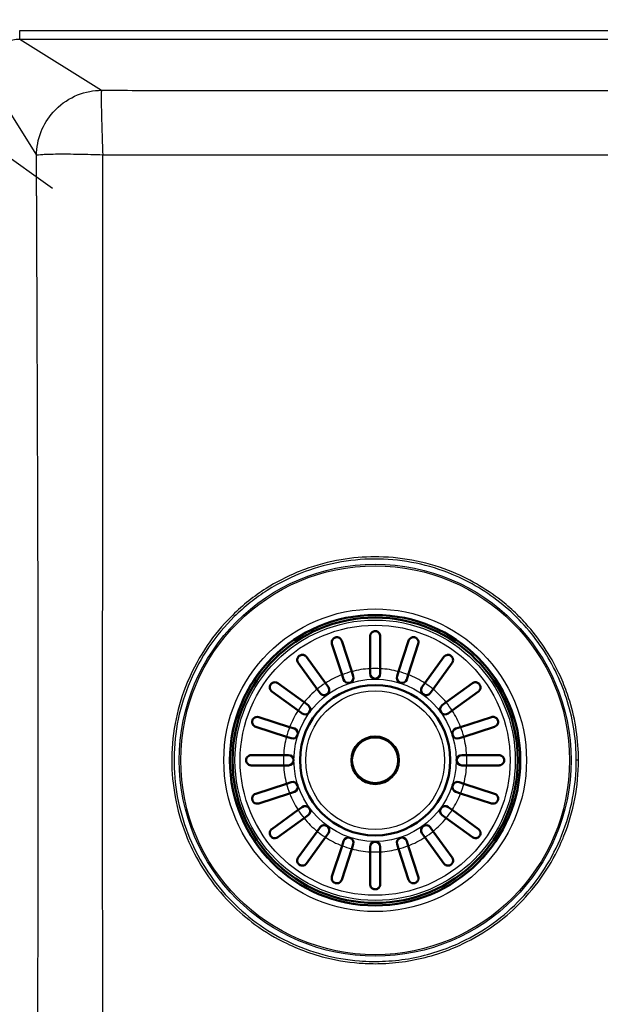
# Model space of a CAD drawing. Units: millimetres. Extents: x 0 to 2100, y 0 to 2970.
# Drawn here: x 810 to 981, y 1664 to 1954 of the extents above; entities that cross this region are included whole.
import ezdxf

# ---------------------------------------------------------------- set-up
doc = ezdxf.new("R2010")
doc.units = ezdxf.units.MM
doc.header["$LTSCALE"] = 10
for name, color, linetype, lineweight in [('Dimensions(ISO)', 7, 'Continuous', 25), ('Visible Edges(ISO)', 7, 'Continuous', 50), ('Visible Tangent Edges(ISO)', 7, 'Continuous', 25)]:
    doc.layers.add(name, color=color, linetype=linetype, lineweight=lineweight)
doc.styles.add('Text_3.5mm', font='arial.ttf', dxfattribs={"width": 0.9})
doc.dimstyles.new('KS-STANDARD', dxfattribs={"dimscale": 10, "dimtxt": 3.5, "dimasz": 2.5, "dimexe": 3.175, "dimexo": 0, "dimgap": 0.8, "dimtad": 1, "dimdec": 1, "dimrnd": 1e-08, "dimtxsty": 'Text_3.5mm', "dimcen": 0.09, "dimdle": 10, "dimclrd": 7, "dimclre": 7, "dimclrt": 7, "dimadec": 0, "dimazin": 2, "dimtfac": 0.714286, "dimtdec": 4, "dimtmove": 0, "dimatfit": 3, "dimfxl": 1, "dimtolj": 1, "dimlwd": 25, "dimlwe": 25, "dimarcsym": 0})

# ---------------------------------------------------------------- blocks, each defined once
blk = doc.blocks.new('*D11')
at = {"layer": 'Defpoints', "color": 0, "linetype": 'Continuous', "transparency": 16777216}
for p in [(749.97, 1953.2), (778.5, 1932.92)]:
    blk.add_point(p, dxfattribs=at)
at = {"layer": 'Dimensions(ISO)', "color": 7, "linetype": 'Continuous', "lineweight": 25, "transparency": 16777216}
for p, q in [((729.59, 1967.68), (627.09, 2040.52)), ((778.5, 1932.92), (749.97, 1953.2)), ((798.88, 1918.44), (819.26, 1903.96))]:
    blk.add_line(p, q, dxfattribs=at)
at = {"layer": 'Dimensions(ISO)', "color": 7, "linetype": 'Continuous', "transparency": 16777216}
for points in [[(732.01, 1971.07), (727.18, 1964.28), (749.97, 1953.2)], [(801.29, 1921.84), (796.46, 1915.04), (778.5, 1932.92)]]:
    blk.add_solid(points, dxfattribs=at)
at = {"layer": 'Dimensions(ISO)', "color": 7, "linetype": 'Continuous', "lineweight": 25, "transparency": 16777216, "insert": (649.17, 2057.77), "char_height": 35, "attachment_point": 4, "rotation": 324.6, "style": 'Text_3.5mm'}
blk.add_mtext('\\A1;∅35', dxfattribs=at)

msp = doc.modelspace()

# ---------------------------------------------------------------- linework, layer by layer
at = {"layer": 'Visible Edges(ISO)'}
for p, q in [((912.735, 1762.517), (912.735, 1772.059)), ((915.735, 1772.059), (915.735, 1762.517)), ((904.478, 1760.734), (901.53, 1769.809)), ((904.383, 1770.736), (907.331, 1761.661)), ((921.139, 1761.661), (924.088, 1770.736)), ((926.941, 1769.809), (923.992, 1760.734)), ((893.995, 1765.97), (899.603, 1758.25)), ((928.868, 1758.25), (934.476, 1765.97)), ((897.176, 1756.487), (891.568, 1764.206)), ((912.735, 1761.059), (912.735, 1762.517)), ((915.735, 1762.517), (915.735, 1761.059)), ((936.903, 1764.206), (931.295, 1756.487)), ((904.929, 1759.347), (904.478, 1760.734)), ((907.331, 1761.661), (907.782, 1760.274)), ((920.689, 1760.274), (921.139, 1761.661)), ((923.992, 1760.734), (923.542, 1759.347)), ((885.588, 1758.227), (893.307, 1752.618)), ((898.033, 1755.307), (897.176, 1756.487)), ((899.603, 1758.25), (900.46, 1757.071)), ((928.01, 1757.071), (928.868, 1758.25)), ((931.295, 1756.487), (930.437, 1755.307)), ((935.163, 1752.618), (942.883, 1758.227)), ((891.544, 1750.191), (883.825, 1755.8)), ((944.646, 1755.8), (936.927, 1750.191)), ((893.307, 1752.618), (894.487, 1751.761)), ((933.984, 1751.761), (935.163, 1752.618)), ((879.985, 1748.265), (889.06, 1745.316)), ((892.724, 1749.334), (891.544, 1750.191)), ((936.927, 1750.191), (935.747, 1749.334)), ((939.411, 1745.316), (948.485, 1748.265)), ((888.133, 1742.463), (879.058, 1745.411)), ((889.06, 1745.316), (890.447, 1744.865)), ((938.024, 1744.865), (939.411, 1745.316)), ((949.412, 1745.411), (940.338, 1742.463)), ((889.52, 1742.012), (888.133, 1742.463)), ((940.338, 1742.463), (938.951, 1742.012)), ((877.735, 1737.059), (887.277, 1737.059)), ((887.277, 1737.059), (888.735, 1737.059)), ((939.735, 1737.059), (941.194, 1737.059)), ((941.194, 1737.059), (950.735, 1737.059)), ((887.277, 1734.059), (877.735, 1734.059)), ((888.735, 1734.059), (887.277, 1734.059)), ((941.194, 1734.059), (939.735, 1734.059)), ((950.735, 1734.059), (941.194, 1734.059)), ((879.058, 1725.706), (888.133, 1728.655)), ((888.133, 1728.655), (889.52, 1729.106)), ((938.951, 1729.106), (940.338, 1728.655)), ((940.338, 1728.655), (949.412, 1725.706)), ((889.06, 1725.802), (879.985, 1722.853)), ((890.447, 1726.252), (889.06, 1725.802)), ((939.411, 1725.802), (938.024, 1726.252)), ((948.485, 1722.853), (939.411, 1725.802)), ((891.544, 1720.927), (892.724, 1721.784)), ((935.747, 1721.784), (936.927, 1720.927)), ((883.825, 1715.318), (891.544, 1720.927)), ((894.487, 1719.357), (893.307, 1718.5)), ((935.163, 1718.5), (933.984, 1719.357)), ((936.927, 1720.927), (944.646, 1715.318)), ((893.307, 1718.5), (885.588, 1712.891)), ((942.883, 1712.891), (935.163, 1718.5)), ((891.568, 1706.911), (897.176, 1714.631)), ((897.176, 1714.631), (898.033, 1715.811)), ((900.46, 1714.047), (899.603, 1712.868)), ((928.868, 1712.868), (928.01, 1714.047)), ((930.437, 1715.811), (931.295, 1714.631)), ((931.295, 1714.631), (936.903, 1706.911)), ((899.603, 1712.868), (893.995, 1705.148)), ((901.53, 1701.309), (904.478, 1710.384)), ((904.478, 1710.384), (904.929, 1711.771)), ((907.782, 1710.843), (907.331, 1709.457)), ((921.139, 1709.457), (920.689, 1710.843)), ((923.542, 1711.771), (923.992, 1710.384)), ((923.992, 1710.384), (926.941, 1701.309)), ((934.476, 1705.148), (928.868, 1712.868)), ((907.331, 1709.457), (904.383, 1700.382)), ((912.735, 1708.601), (912.735, 1710.059)), ((912.735, 1699.059), (912.735, 1708.601)), ((915.735, 1710.059), (915.735, 1708.601)), ((915.735, 1708.601), (915.735, 1699.059)), ((924.088, 1700.382), (921.139, 1709.457)), ((834.036, 1676.84), (834.035, 1676.84)), ((834.049, 1670.84), (834.048, 1670.84))]:
    msp.add_line(p, q, dxfattribs=at)
for radius in [42.748, 42, 22.121, 7]:
    msp.add_circle((914.235, 1735.559), radius, dxfattribs=at)
for centre, start, end in [((906.355, 1759.811), 198, 18), ((914.235, 1761.059), 180, 0), ((922.115, 1759.811), 162, 342), ((899.247, 1756.189), 216, 36), ((929.224, 1756.189), 144, 324), ((893.605, 1750.547), 234, 54), ((934.865, 1750.547), 126, 306), ((889.983, 1743.439), 252, 72), ((938.487, 1743.439), 108, 288), ((888.735, 1735.559), 270, 90), ((939.735, 1735.559), 90, 270), ((889.983, 1727.679), 288, 108), ((938.487, 1727.679), 72, 252), ((893.605, 1720.57), 306, 126), ((934.865, 1720.57), 54, 234), ((899.247, 1714.929), 324, 144), ((929.224, 1714.929), 36, 216), ((906.355, 1711.307), 342, 162), ((914.235, 1710.059), 0, 180), ((922.115, 1711.307), 18, 198)]:
    msp.add_arc(centre, 1.5, start, end, dxfattribs=at)
for points, knots in [([(901.53, 1769.809), (901.478, 1769.968), (901.454, 1770.133), (901.46, 1770.527), (901.517, 1770.749), (901.684, 1771.08), (901.775, 1771.212), (901.976, 1771.414), (902.073, 1771.492), (902.279, 1771.616), (902.383, 1771.663), (902.493, 1771.699), (902.515, 1771.706), (902.537, 1771.713), (902.685, 1771.753), (902.809, 1771.77), (903.096, 1771.775), (903.26, 1771.75), (903.649, 1771.626), (903.863, 1771.493), (904.193, 1771.15), (904.312, 1770.953), (904.383, 1770.736)], [-0.27814632, -0.27814632, -0.27814632, -0.27814632, -0.21814431, -0.21814431, -0.13250193, -0.13250193, -0.07477128, -0.07477128, -0.03468017, -0.03468017, 0, 0, 0, 0.00702377, 0.00702377, 0.04603797, 0.04603797, 0.10060296, 0.10060296, 0.18348696, 0.18348696, 0.25864529, 0.25864529, 0.25864529, 0.25864529]), ([(912.735, 1772.059), (912.735, 1772.197), (912.754, 1772.332), (912.859, 1772.71), (912.99, 1772.93), (913.267, 1773.214), (913.396, 1773.314), (913.653, 1773.446), (913.77, 1773.491), (914.006, 1773.546), (914.119, 1773.559), (914.235, 1773.559), (914.293, 1773.559), (914.35, 1773.556), (914.542, 1773.534), (914.668, 1773.5), (914.953, 1773.389), (915.108, 1773.292), (915.424, 1773.007), (915.565, 1772.798), (915.706, 1772.4), (915.735, 1772.231), (915.735, 1772.059)], [-0.279083, -0.279083, -0.279083, -0.279083, -0.22966843, -0.22966843, -0.13426532, -0.13426532, -0.07533385, -0.07533385, -0.03477562, -0.03477562, 0, 0, 0, 0.0172496, 0.0172496, 0.05869381, 0.05869381, 0.1205966, 0.1205966, 0.2055353, 0.2055353, 0.26248831, 0.26248831, 0.26248831, 0.26248831]), ([(924.088, 1770.736), (924.142, 1770.902), (924.224, 1771.055), (924.466, 1771.369), (924.641, 1771.512), (924.967, 1771.677), (925.117, 1771.728), (925.395, 1771.772), (925.518, 1771.778), (925.756, 1771.757), (925.868, 1771.735), (925.978, 1771.699), (926.095, 1771.661), (926.204, 1771.61), (926.443, 1771.462), (926.558, 1771.359), (926.8, 1771.078), (926.909, 1770.872), (927.036, 1770.38), (927.032, 1770.088), (926.941, 1769.809), (926.941, 1769.809), (926.941, 1769.809)], [-0.28543807, -0.28543807, -0.28543807, -0.28543807, -0.22015435, -0.22015435, -0.13325994, -0.13325994, -0.0750583, -0.0750583, -0.03476812, -0.03476812, 0, 0, 0, 0.03692844, 0.03692844, 0.08860042, 0.08860042, 0.17128324, 0.17128324, 0.27081945, 0.27081945, 0.27085681, 0.27085681, 0.27085681, 0.27085681]), ([(891.568, 1764.206), (891.474, 1764.335), (891.403, 1764.476), (891.283, 1764.843), (891.265, 1765.071), (891.315, 1765.438), (891.359, 1765.593), (891.483, 1765.849), (891.549, 1765.954), (891.709, 1766.144), (891.798, 1766.228), (891.899, 1766.302), (891.971, 1766.354), (892.046, 1766.399), (892.258, 1766.502), (892.394, 1766.543), (892.728, 1766.601), (892.937, 1766.594), (893.4, 1766.481), (893.648, 1766.345), (893.901, 1766.089), (893.95, 1766.031), (893.995, 1765.97)], [-0.2830976, -0.2830976, -0.2830976, -0.2830976, -0.22451112, -0.22451112, -0.13704632, -0.13704632, -0.07812351, -0.07812351, -0.03749714, -0.03749714, 0, 0, 0, 0.0266071, 0.0266071, 0.07268534, 0.07268534, 0.14499461, 0.14499461, 0.24060052, 0.24060052, 0.26610612, 0.26610612, 0.26610612, 0.26610612]), ([(934.476, 1765.97), (934.537, 1766.054), (934.606, 1766.131), (934.865, 1766.366), (935.082, 1766.479), (935.464, 1766.58), (935.634, 1766.598), (935.956, 1766.571), (936.109, 1766.538), (936.369, 1766.431), (936.473, 1766.373), (936.571, 1766.302), (936.62, 1766.266), (936.666, 1766.228), (936.809, 1766.096), (936.89, 1765.995), (937.058, 1765.731), (937.127, 1765.554), (937.212, 1765.113), (937.194, 1764.841), (937.055, 1764.452), (936.988, 1764.324), (936.903, 1764.206)], [-0.281241, -0.281241, -0.281241, -0.281241, -0.24339877, -0.24339877, -0.15071842, -0.15071842, -0.08750132, -0.08750132, -0.03637027, -0.03637027, 0, 0, 0, 0.01799891, 0.01799891, 0.05931341, 0.05931341, 0.12388435, 0.12388435, 0.21556507, 0.21556507, 0.26356891, 0.26356891, 0.26356891, 0.26356891]), ([(883.825, 1755.8), (883.74, 1755.861), (883.664, 1755.93), (883.429, 1756.189), (883.315, 1756.406), (883.215, 1756.787), (883.197, 1756.958), (883.223, 1757.28), (883.257, 1757.432), (883.364, 1757.692), (883.421, 1757.797), (883.493, 1757.895), (883.528, 1757.943), (883.566, 1757.989), (883.698, 1758.132), (883.799, 1758.214), (884.063, 1758.382), (884.24, 1758.451), (884.681, 1758.536), (884.953, 1758.517), (885.343, 1758.379), (885.471, 1758.312), (885.588, 1758.227)], [-0.281241, -0.281241, -0.281241, -0.281241, -0.24339877, -0.24339877, -0.15071842, -0.15071842, -0.08750132, -0.08750132, -0.03637027, -0.03637027, 0, 0, 0, 0.01799891, 0.01799891, 0.05931341, 0.05931341, 0.12388435, 0.12388435, 0.21556507, 0.21556507, 0.26356891, 0.26356891, 0.26356891, 0.26356891]), ([(942.883, 1758.227), (943.012, 1758.32), (943.153, 1758.391), (943.519, 1758.511), (943.747, 1758.529), (944.115, 1758.479), (944.269, 1758.436), (944.526, 1758.311), (944.63, 1758.245), (944.821, 1758.085), (944.905, 1757.996), (944.978, 1757.895), (945.03, 1757.823), (945.075, 1757.748), (945.178, 1757.536), (945.22, 1757.4), (945.278, 1757.066), (945.27, 1756.858), (945.158, 1756.395), (945.021, 1756.146), (944.765, 1755.893), (944.707, 1755.844), (944.646, 1755.8)], [-0.2830976, -0.2830976, -0.2830976, -0.2830976, -0.22451112, -0.22451112, -0.13704632, -0.13704632, -0.07812351, -0.07812351, -0.03749714, -0.03749714, 0, 0, 0, 0.0266071, 0.0266071, 0.07268534, 0.07268534, 0.14499461, 0.14499461, 0.24060052, 0.24060052, 0.26610612, 0.26610612, 0.26610612, 0.26610612]), ([(879.058, 1745.411), (878.892, 1745.465), (878.739, 1745.547), (878.425, 1745.79), (878.283, 1745.965), (878.118, 1746.291), (878.066, 1746.44), (878.022, 1746.719), (878.016, 1746.842), (878.037, 1747.08), (878.059, 1747.191), (878.095, 1747.302), (878.133, 1747.419), (878.184, 1747.528), (878.332, 1747.767), (878.435, 1747.882), (878.717, 1748.124), (878.923, 1748.232), (879.414, 1748.36), (879.706, 1748.355), (879.985, 1748.265), (879.985, 1748.265), (879.985, 1748.265)], [-0.28543807, -0.28543807, -0.28543807, -0.28543807, -0.22015435, -0.22015435, -0.13325994, -0.13325994, -0.0750583, -0.0750583, -0.03476812, -0.03476812, 0, 0, 0, 0.03692844, 0.03692844, 0.08860042, 0.08860042, 0.17128324, 0.17128324, 0.27081945, 0.27081945, 0.27085681, 0.27085681, 0.27085681, 0.27085681]), ([(948.485, 1748.265), (948.645, 1748.316), (948.809, 1748.34), (949.204, 1748.334), (949.426, 1748.277), (949.757, 1748.111), (949.889, 1748.019), (950.091, 1747.818), (950.168, 1747.721), (950.292, 1747.515), (950.34, 1747.412), (950.375, 1747.302), (950.383, 1747.279), (950.389, 1747.257), (950.43, 1747.109), (950.446, 1746.985), (950.452, 1746.698), (950.427, 1746.534), (950.302, 1746.146), (950.169, 1745.931), (949.827, 1745.601), (949.629, 1745.482), (949.412, 1745.411)], [-0.27814632, -0.27814632, -0.27814632, -0.27814632, -0.21814431, -0.21814431, -0.13250193, -0.13250193, -0.07477128, -0.07477128, -0.03468017, -0.03468017, 0, 0, 0, 0.00702377, 0.00702377, 0.04603797, 0.04603797, 0.10060296, 0.10060296, 0.18348696, 0.18348696, 0.25864529, 0.25864529, 0.25864529, 0.25864529]), ([(877.735, 1737.059), (877.674, 1737.059), (877.614, 1737.055), (877.449, 1737.035), (877.346, 1737.011), (877.123, 1736.935), (877.004, 1736.876), (876.711, 1736.677), (876.559, 1736.515), (876.375, 1736.206), (876.315, 1736.067), (876.249, 1735.796), (876.235, 1735.676), (876.236, 1735.434), (876.25, 1735.32), (876.309, 1735.073), (876.359, 1734.949), (876.522, 1734.652), (876.663, 1734.488), (876.993, 1734.241), (877.17, 1734.156), (877.426, 1734.089), (877.498, 1734.076), (877.626, 1734.062), (877.68, 1734.059), (877.735, 1734.059)], [0, 0, 0, 0, 0.02599332, 0.02599332, 0.07180519, 0.07180519, 0.12840989, 0.12840989, 0.22131816, 0.22131816, 0.28099664, 0.28099664, 0.324752, 0.324752, 0.36649717, 0.36649717, 0.41869603, 0.41869603, 0.50798271, 0.50798271, 0.59080569, 0.59080569, 0.62264587, 0.62264587, 0.64605982, 0.64605982, 0.64605982, 0.64605982]), ([(950.735, 1737.059), (950.873, 1737.059), (951.008, 1737.04), (951.386, 1736.935), (951.606, 1736.805), (951.891, 1736.527), (951.99, 1736.398), (952.123, 1736.141), (952.167, 1736.024), (952.222, 1735.788), (952.235, 1735.675), (952.235, 1735.559), (952.235, 1735.501), (952.232, 1735.444), (952.21, 1735.252), (952.177, 1735.126), (952.065, 1734.841), (951.968, 1734.686), (951.683, 1734.371), (951.474, 1734.229), (951.077, 1734.089), (950.907, 1734.059), (950.735, 1734.059)], [-0.279083, -0.279083, -0.279083, -0.279083, -0.22966843, -0.22966843, -0.13426532, -0.13426532, -0.07533385, -0.07533385, -0.03477562, -0.03477562, 0, 0, 0, 0.0172496, 0.0172496, 0.05869381, 0.05869381, 0.1205966, 0.1205966, 0.2055353, 0.2055353, 0.26248831, 0.26248831, 0.26248831, 0.26248831]), ([(879.985, 1722.853), (879.826, 1722.801), (879.661, 1722.778), (879.267, 1722.784), (879.045, 1722.84), (878.714, 1723.007), (878.582, 1723.099), (878.38, 1723.3), (878.302, 1723.397), (878.179, 1723.603), (878.131, 1723.706), (878.095, 1723.816), (878.088, 1723.839), (878.081, 1723.861), (878.041, 1724.009), (878.024, 1724.133), (878.019, 1724.42), (878.044, 1724.584), (878.169, 1724.972), (878.301, 1725.187), (878.644, 1725.517), (878.841, 1725.636), (879.058, 1725.706)], [-0.27814632, -0.27814632, -0.27814632, -0.27814632, -0.21814431, -0.21814431, -0.13250193, -0.13250193, -0.07477128, -0.07477128, -0.03468017, -0.03468017, 0, 0, 0, 0.00702377, 0.00702377, 0.04603797, 0.04603797, 0.10060296, 0.10060296, 0.18348696, 0.18348696, 0.25864529, 0.25864529, 0.25864529, 0.25864529]), ([(949.412, 1725.706), (949.579, 1725.652), (949.732, 1725.571), (950.046, 1725.328), (950.188, 1725.153), (950.353, 1724.827), (950.405, 1724.677), (950.449, 1724.399), (950.454, 1724.276), (950.433, 1724.038), (950.411, 1723.927), (950.375, 1723.816), (950.337, 1723.699), (950.286, 1723.59), (950.138, 1723.351), (950.035, 1723.236), (949.754, 1722.994), (949.548, 1722.885), (949.056, 1722.758), (948.765, 1722.762), (948.486, 1722.853), (948.485, 1722.853), (948.485, 1722.853)], [-0.28543807, -0.28543807, -0.28543807, -0.28543807, -0.22015435, -0.22015435, -0.13325994, -0.13325994, -0.0750583, -0.0750583, -0.03476812, -0.03476812, 0, 0, 0, 0.03692844, 0.03692844, 0.08860042, 0.08860042, 0.17128324, 0.17128324, 0.27081945, 0.27081945, 0.27085681, 0.27085681, 0.27085681, 0.27085681]), ([(885.588, 1712.891), (885.459, 1712.798), (885.318, 1712.727), (884.951, 1712.607), (884.723, 1712.589), (884.356, 1712.639), (884.201, 1712.682), (883.945, 1712.807), (883.841, 1712.873), (883.65, 1713.033), (883.566, 1713.122), (883.493, 1713.223), (883.441, 1713.295), (883.396, 1713.37), (883.292, 1713.582), (883.251, 1713.717), (883.193, 1714.052), (883.2, 1714.26), (883.313, 1714.723), (883.449, 1714.971), (883.705, 1715.225), (883.763, 1715.274), (883.825, 1715.318)], [-0.2830976, -0.2830976, -0.2830976, -0.2830976, -0.22451112, -0.22451112, -0.13704632, -0.13704632, -0.07812351, -0.07812351, -0.03749714, -0.03749714, 0, 0, 0, 0.0266071, 0.0266071, 0.07268534, 0.07268534, 0.14499461, 0.14499461, 0.24060052, 0.24060052, 0.26610612, 0.26610612, 0.26610612, 0.26610612]), ([(944.646, 1715.318), (944.731, 1715.257), (944.807, 1715.188), (945.042, 1714.929), (945.156, 1714.712), (945.256, 1714.331), (945.274, 1714.16), (945.248, 1713.838), (945.214, 1713.685), (945.107, 1713.426), (945.049, 1713.321), (944.978, 1713.223), (944.943, 1713.175), (944.905, 1713.129), (944.772, 1712.985), (944.672, 1712.904), (944.407, 1712.736), (944.231, 1712.667), (943.789, 1712.582), (943.518, 1712.6), (943.128, 1712.739), (943, 1712.806), (942.883, 1712.891)], [-0.281241, -0.281241, -0.281241, -0.281241, -0.24339877, -0.24339877, -0.15071842, -0.15071842, -0.08750132, -0.08750132, -0.03637027, -0.03637027, 0, 0, 0, 0.01799891, 0.01799891, 0.05931341, 0.05931341, 0.12388435, 0.12388435, 0.21556507, 0.21556507, 0.26356891, 0.26356891, 0.26356891, 0.26356891]), ([(893.995, 1705.148), (893.933, 1705.064), (893.864, 1704.987), (893.605, 1704.752), (893.389, 1704.638), (893.007, 1704.538), (892.837, 1704.52), (892.514, 1704.547), (892.362, 1704.58), (892.102, 1704.687), (891.998, 1704.745), (891.899, 1704.816), (891.851, 1704.852), (891.805, 1704.889), (891.662, 1705.022), (891.58, 1705.123), (891.413, 1705.387), (891.343, 1705.564), (891.258, 1706.005), (891.277, 1706.276), (891.415, 1706.666), (891.482, 1706.794), (891.568, 1706.911)], [-0.281241, -0.281241, -0.281241, -0.281241, -0.24339877, -0.24339877, -0.15071842, -0.15071842, -0.08750132, -0.08750132, -0.03637027, -0.03637027, 0, 0, 0, 0.01799891, 0.01799891, 0.05931341, 0.05931341, 0.12388435, 0.12388435, 0.21556507, 0.21556507, 0.26356891, 0.26356891, 0.26356891, 0.26356891]), ([(936.903, 1706.911), (936.997, 1706.783), (937.068, 1706.642), (937.187, 1706.275), (937.206, 1706.047), (937.156, 1705.679), (937.112, 1705.525), (936.987, 1705.269), (936.921, 1705.164), (936.761, 1704.974), (936.672, 1704.89), (936.571, 1704.816), (936.499, 1704.764), (936.424, 1704.719), (936.212, 1704.616), (936.077, 1704.575), (935.743, 1704.516), (935.534, 1704.524), (935.071, 1704.637), (934.823, 1704.773), (934.57, 1705.029), (934.52, 1705.087), (934.476, 1705.148)], [-0.2830976, -0.2830976, -0.2830976, -0.2830976, -0.22451112, -0.22451112, -0.13704632, -0.13704632, -0.07812351, -0.07812351, -0.03749714, -0.03749714, 0, 0, 0, 0.0266071, 0.0266071, 0.07268534, 0.07268534, 0.14499461, 0.14499461, 0.24060052, 0.24060052, 0.26610612, 0.26610612, 0.26610612, 0.26610612]), ([(904.383, 1700.382), (904.329, 1700.216), (904.247, 1700.062), (904.004, 1699.749), (903.829, 1699.606), (903.503, 1699.441), (903.354, 1699.389), (903.075, 1699.346), (902.953, 1699.34), (902.714, 1699.361), (902.603, 1699.383), (902.493, 1699.419), (902.376, 1699.457), (902.267, 1699.508), (902.028, 1699.656), (901.912, 1699.759), (901.67, 1700.04), (901.562, 1700.246), (901.435, 1700.738), (901.439, 1701.029), (901.53, 1701.309), (901.53, 1701.309), (901.53, 1701.309)], [-0.28543807, -0.28543807, -0.28543807, -0.28543807, -0.22015435, -0.22015435, -0.13325994, -0.13325994, -0.0750583, -0.0750583, -0.03476812, -0.03476812, 0, 0, 0, 0.03692844, 0.03692844, 0.08860042, 0.08860042, 0.17128324, 0.17128324, 0.27081945, 0.27081945, 0.27085681, 0.27085681, 0.27085681, 0.27085681]), ([(915.735, 1699.059), (915.735, 1698.921), (915.716, 1698.786), (915.611, 1698.408), (915.481, 1698.188), (915.204, 1697.904), (915.074, 1697.804), (914.817, 1697.671), (914.701, 1697.627), (914.465, 1697.572), (914.351, 1697.559), (914.235, 1697.559), (914.178, 1697.559), (914.121, 1697.562), (913.929, 1697.584), (913.803, 1697.617), (913.517, 1697.729), (913.362, 1697.826), (913.047, 1698.111), (912.906, 1698.32), (912.765, 1698.718), (912.735, 1698.887), (912.735, 1699.059)], [-0.279083, -0.279083, -0.279083, -0.279083, -0.22966843, -0.22966843, -0.13426532, -0.13426532, -0.07533385, -0.07533385, -0.03477562, -0.03477562, 0, 0, 0, 0.0172496, 0.0172496, 0.05869381, 0.05869381, 0.1205966, 0.1205966, 0.2055353, 0.2055353, 0.26248831, 0.26248831, 0.26248831, 0.26248831]), ([(926.941, 1701.309), (926.993, 1701.149), (927.017, 1700.985), (927.011, 1700.591), (926.954, 1700.369), (926.787, 1700.037), (926.696, 1699.905), (926.494, 1699.704), (926.398, 1699.626), (926.191, 1699.502), (926.088, 1699.455), (925.978, 1699.419), (925.956, 1699.412), (925.933, 1699.405), (925.786, 1699.364), (925.662, 1699.348), (925.374, 1699.343), (925.211, 1699.368), (924.822, 1699.492), (924.607, 1699.625), (924.277, 1699.968), (924.158, 1700.165), (924.088, 1700.382)], [-0.27814632, -0.27814632, -0.27814632, -0.27814632, -0.21814431, -0.21814431, -0.13250193, -0.13250193, -0.07477128, -0.07477128, -0.03468017, -0.03468017, 0, 0, 0, 0.00702377, 0.00702377, 0.04603797, 0.04603797, 0.10060296, 0.10060296, 0.18348696, 0.18348696, 0.25864529, 0.25864529, 0.25864529, 0.25864529])]:
    msp.add_open_spline(points, degree=3, knots=knots, dxfattribs=at)
at = {"layer": 'Visible Tangent Edges(ISO)'}
for p, q in [((809.561, 1947.859), (809.561, 1950.35)), ((809.561, 1950.35), (1138.906, 1950.35)), ((809.561, 1947.859), (833.638, 1932.781)), ((809.561, 1947.859), (1138.906, 1947.859)), ((799.435, 1937.733), (814.511, 1913.659))]:
    msp.add_line(p, q, dxfattribs=at)
for radius in [57.689, 57.241, 44.557, 42.805, 41.277, 39.754, 23.9, 20.43, 6.623]:
    msp.add_circle((914.235, 1735.559), radius, dxfattribs=at)
for start, end in [(93.18474, 104.81526), (86.81526, 93.18474), (75.18474, 86.81526), (111.18474, 122.81526), (104.81526, 111.18474), (68.81526, 75.18474), (57.18474, 68.81526), (129.18474, 140.81526), (122.81526, 129.18474), (50.81526, 57.18474), (39.18474, 50.81526), (140.81526, 147.18474), (32.81526, 39.18474), (147.18474, 158.81526), (21.18474, 32.81526), (158.81526, 165.18474), (14.81526, 21.18474), (165.18474, 176.81526), (3.18474, 14.81526), (176.81526, 183.18474), (356.81526, 3.18474), (183.18474, 194.81526), (345.18474, 356.81526), (194.81526, 201.18474), (338.81526, 345.18474), (201.18474, 212.81526), (327.18474, 338.81526), (212.81526, 219.18474), (320.81526, 327.18474), (219.18474, 230.81526), (309.18474, 320.81526), (230.81526, 237.18474), (302.81526, 309.18474), (237.18474, 248.81526), (248.81526, 255.18474), (284.81526, 291.18474), (291.18474, 302.81526), (255.18474, 266.81526), (266.81526, 273.18474), (273.18474, 284.81526)]:
    msp.add_arc((914.235, 1735.559), 27, start, end, dxfattribs=at)
for points, knots in [([(799.435, 1937.733), (799.433, 1938.307), (799.48, 1938.882), (799.714, 1940.296), (799.963, 1941.127), (800.815, 1943.042), (801.529, 1944.078), (803.343, 1945.877), (804.467, 1946.617), (806.915, 1947.61), (808.237, 1947.863), (809.561, 1947.859)], [0, 0, 0, 0, 0.10777856, 0.10777856, 0.26958616, 0.26958616, 0.50263198, 0.50263198, 0.75148938, 0.75148938, 1, 1, 1, 1]), ([(814.511, 1913.659), (814.529, 1915.904), (814.954, 1918.324), (815.895, 1920.669), (816.705, 1922.683), (817.882, 1924.616), (819.4, 1926.319), (819.648, 1926.597), (819.903, 1926.868), (820.165, 1927.13), (822.028, 1928.994), (824.281, 1930.459), (826.626, 1931.4), (828.971, 1932.341), (831.393, 1932.764), (833.638, 1932.781)], [0, 0, 0, 0, 0.25, 0.25, 0.25, 0.4648806, 0.4648806, 0.4648806, 0.5, 0.5, 0.5, 0.75, 0.75, 0.75, 1, 1, 1, 1]), ([(833.638, 1932.781), (833.599, 1932.572), (833.579, 1931.981), (833.576, 1930.999), (833.572, 1930.041), (833.583, 1928.709), (833.622, 1926.714), (833.638, 1925.932), (833.657, 1925.044), (833.683, 1924.025), (833.696, 1923.515), (833.71, 1922.973), (833.726, 1922.394), (833.734, 1922.105), (833.743, 1921.806), (833.752, 1921.498), (833.756, 1921.344), (833.761, 1921.188), (833.765, 1921.029), (833.769, 1920.917), (833.772, 1920.815), (833.776, 1920.679), (833.778, 1920.622), (833.779, 1920.566), (833.78, 1920.545), (833.842, 1918.498), (833.897, 1916.869), (833.937, 1915.747), (833.977, 1914.625), (834.002, 1913.989), (834.009, 1913.81)], [0, 0, 0, 0, 0.18232304, 0.18232304, 0.18232304, 0.36036411, 0.36036411, 0.36036411, 0.43018206, 0.43018206, 0.43018206, 0.46509103, 0.46509103, 0.46509103, 0.48254551, 0.48254551, 0.48254551, 0.49127276, 0.49127276, 0.49127276, 0.49744695, 0.49744695, 0.49744695, 0.5, 0.5, 0.5, 0.75, 0.75, 0.75, 1, 1, 1, 1]), ([(833.638, 1932.781), (833.905, 1932.781), (834.172, 1932.78), (834.439, 1932.78), (838.13, 1932.773), (841.785, 1932.766), (845.403, 1932.76), (847.608, 1932.756), (849.752, 1932.753), (851.999, 1932.749), (856.205, 1932.743), (860.367, 1932.737), (864.485, 1932.732), (865.94, 1932.73), (867.357, 1932.729), (868.835, 1932.727), (869.032, 1932.727), (869.228, 1932.727), (869.424, 1932.726), (872.182, 1932.723), (874.931, 1932.72), (877.67, 1932.718), (880.603, 1932.715), (883.481, 1932.713), (886.436, 1932.711), (892.345, 1932.706), (898.195, 1932.704), (904.037, 1932.702), (904.158, 1932.702), (904.279, 1932.702), (904.4, 1932.702), (913.043, 1932.7), (921.713, 1932.7), (930.41, 1932.704), (933.35, 1932.705), (936.338, 1932.707), (939.239, 1932.709), (939.284, 1932.709), (939.33, 1932.709), (939.375, 1932.709), (943.682, 1932.712), (948.025, 1932.715), (952.403, 1932.719), (953.878, 1932.721), (955.39, 1932.722), (956.84, 1932.724), (961.188, 1932.729), (965.575, 1932.734), (970, 1932.74), (971.447, 1932.742), (972.939, 1932.744), (974.355, 1932.746), (974.383, 1932.746), (974.411, 1932.746), (974.439, 1932.746), (978.763, 1932.753), (983.143, 1932.76), (987.581, 1932.768), (989.06, 1932.77), (990.599, 1932.773), (992.037, 1932.776), (997.071, 1932.785), (1002.191, 1932.795), (1007.397, 1932.806), (1008.141, 1932.808), (1008.917, 1932.81), (1009.634, 1932.811), (1014.654, 1932.822), (1019.772, 1932.834), (1024.988, 1932.847), (1025.733, 1932.849), (1026.514, 1932.851), (1027.229, 1932.852), (1032.23, 1932.865), (1037.345, 1932.878), (1042.574, 1932.892), (1043.158, 1932.894), (1043.764, 1932.895), (1044.343, 1932.897), (1044.505, 1932.897), (1044.665, 1932.898), (1044.822, 1932.898), (1049.85, 1932.912), (1054.968, 1932.926), (1060.177, 1932.942), (1060.921, 1932.944), (1061.698, 1932.946), (1062.414, 1932.948), (1067.427, 1932.963), (1072.543, 1932.978), (1077.762, 1932.995), (1078.508, 1932.997), (1079.292, 1932.999), (1080.005, 1933.002), (1084.998, 1933.017), (1090.111, 1933.034), (1095.344, 1933.051), (1096.092, 1933.053), (1096.885, 1933.056), (1097.594, 1933.058), (1103.016, 1933.076), (1108.607, 1933.095), (1114.368, 1933.115), (1114.639, 1933.116), (1114.91, 1933.117), (1115.182, 1933.118)], [0, 0, 0, 0, 0.0027984, 0.0027984, 0.0027984, 0.0415541, 0.0415541, 0.0415541, 0.065172, 0.065172, 0.065172, 0.109375, 0.109375, 0.109375, 0.125, 0.125, 0.125, 0.1270738, 0.1270738, 0.1270738, 0.15625, 0.15625, 0.15625, 0.1875, 0.1875, 0.1875, 0.25, 0.25, 0.25, 0.2512967, 0.2512967, 0.2512967, 0.34375, 0.34375, 0.34375, 0.375, 0.375, 0.375, 0.375487, 0.375487, 0.375487, 0.421875, 0.421875, 0.421875, 0.4375, 0.4375, 0.4375, 0.484375, 0.484375, 0.484375, 0.4996953, 0.4996953, 0.4996953, 0.5, 0.5, 0.5, 0.546875, 0.546875, 0.546875, 0.5625, 0.5625, 0.5625, 0.6171875, 0.6171875, 0.6171875, 0.625, 0.625, 0.625, 0.6796875, 0.6796875, 0.6796875, 0.6875, 0.6875, 0.6875, 0.7421875, 0.7421875, 0.7421875, 0.7482916, 0.7482916, 0.7482916, 0.75, 0.75, 0.75, 0.8046875, 0.8046875, 0.8046875, 0.8125, 0.8125, 0.8125, 0.8671875, 0.8671875, 0.8671875, 0.875, 0.875, 0.875, 0.9296875, 0.9296875, 0.9296875, 0.9375, 0.9375, 0.9375, 0.9971892, 0.9971892, 0.9971892, 1, 1, 1, 1]), ([(814.511, 1913.659), (814.717, 1913.762), (816.009, 1913.939), (820.441, 1914.065), (826.809, 1914.023), (831.651, 1913.893), (834.009, 1913.81)], [0.00000001, 0.00000001, 0.00000001, 0.00000001, 0.24171372, 0.50002973, 0.75863542, 1, 1, 1, 1]), ([(814.511, 1557.459), (814.513, 1557.727), (814.514, 1557.995), (814.515, 1558.262), (814.528, 1561.347), (814.54, 1564.34), (814.552, 1567.241), (814.554, 1567.691), (814.556, 1568.107), (814.558, 1568.585), (814.57, 1571.453), (814.581, 1574.256), (814.592, 1576.995), (814.596, 1577.907), (814.6, 1578.76), (814.604, 1579.711), (814.615, 1582.566), (814.627, 1585.366), (814.638, 1588.111), (814.641, 1589.026), (814.645, 1589.89), (814.649, 1590.838), (814.662, 1594.157), (814.675, 1597.411), (814.688, 1600.602), (814.69, 1601.058), (814.691, 1601.481), (814.693, 1601.965), (814.694, 1602.197), (814.695, 1602.427), (814.696, 1602.657), (814.708, 1605.801), (814.72, 1608.834), (814.731, 1611.756), (814.733, 1612.204), (814.735, 1612.612), (814.737, 1613.093), (814.75, 1616.459), (814.762, 1619.72), (814.774, 1622.875), (814.776, 1623.326), (814.777, 1623.743), (814.779, 1624.221), (814.79, 1627.087), (814.8, 1629.891), (814.81, 1632.631), (814.813, 1633.544), (814.816, 1634.399), (814.82, 1635.35), (814.832, 1638.679), (814.843, 1641.936), (814.854, 1645.12), (814.856, 1645.574), (814.857, 1645.994), (814.859, 1646.48), (814.86, 1646.663), (814.86, 1646.847), (814.861, 1647.029), (814.872, 1650.233), (814.882, 1653.316), (814.892, 1656.277), (814.893, 1656.724), (814.894, 1657.129), (814.896, 1657.61), (814.907, 1660.98), (814.917, 1664.242), (814.927, 1667.397), (814.928, 1667.847), (814.929, 1668.264), (814.931, 1668.742), (814.931, 1668.894), (814.931, 1669.046), (814.932, 1669.198), (814.94, 1671.908), (814.947, 1674.561), (814.954, 1677.156), (814.957, 1678.07), (814.959, 1678.923), (814.962, 1679.875), (814.969, 1682.731), (814.976, 1685.533), (814.983, 1688.28), (814.985, 1689.196), (814.987, 1690.067), (814.989, 1691.009), (814.989, 1691.121), (814.99, 1691.233), (814.99, 1691.344), (814.994, 1693.109), (814.997, 1694.809), (815.001, 1696.577), (815.003, 1697.517), (815.005, 1698.451), (815.007, 1699.379), (815.008, 1700.307), (815.01, 1701.196), (815.012, 1702.145), (815.017, 1704.994), (815.021, 1707.794), (815.025, 1710.546), (815.026, 1711.522), (815.028, 1712.465), (815.029, 1713.463), (815.033, 1716.428), (815.035, 1719.361), (815.038, 1722.275), (815.04, 1725.072), (815.041, 1727.94), (815.042, 1730.756), (815.043, 1732.363), (815.043, 1733.964), (815.043, 1735.559), (815.043, 1738.283), (815.042, 1741.024), (815.041, 1743.801), (815.04, 1746.191), (815.038, 1748.522), (815.036, 1750.883), (815.035, 1752.569), (815.033, 1754.251), (815.031, 1755.971), (815.03, 1756.538), (815.03, 1757.106), (815.029, 1757.655), (815.027, 1758.945), (815.026, 1760.224), (815.024, 1761.524), (815.021, 1763.048), (815.019, 1764.586), (815.017, 1766.14), (815.015, 1767.079), (815.013, 1768.057), (815.012, 1768.973), (815.008, 1770.804), (815.005, 1772.715), (815.001, 1774.541), (814.999, 1775.454), (814.997, 1776.374), (814.995, 1777.302), (814.994, 1778.117), (814.992, 1778.967), (814.99, 1779.774), (814.99, 1779.886), (814.989, 1779.998), (814.989, 1780.108), (814.983, 1782.819), (814.976, 1785.585), (814.969, 1788.405), (814.967, 1789.345), (814.964, 1790.344), (814.962, 1791.243), (814.953, 1794.389), (814.944, 1797.624), (814.935, 1800.946), (814.934, 1801.265), (814.933, 1801.6), (814.932, 1801.92), (814.931, 1802.076), (814.931, 1802.229), (814.931, 1802.376), (814.921, 1805.499), (814.911, 1808.73), (814.901, 1812.07), (814.899, 1812.547), (814.897, 1813.066), (814.896, 1813.508), (814.886, 1816.598), (814.875, 1819.825), (814.864, 1823.189), (814.863, 1823.482), (814.862, 1823.79), (814.861, 1824.088), (814.86, 1824.278), (814.86, 1824.463), (814.859, 1824.638), (814.85, 1827.349), (814.84, 1830.113), (814.83, 1832.932), (814.827, 1833.871), (814.823, 1834.869), (814.82, 1835.768), (814.808, 1838.915), (814.797, 1842.149), (814.784, 1845.469), (814.782, 1845.943), (814.781, 1846.45), (814.779, 1846.897), (814.767, 1850.022), (814.755, 1853.252), (814.742, 1856.589), (814.74, 1857.065), (814.738, 1857.582), (814.737, 1858.025), (814.725, 1861.125), (814.712, 1864.352), (814.699, 1867.707), (814.698, 1867.953), (814.697, 1868.209), (814.696, 1868.461), (814.695, 1868.698), (814.694, 1868.933), (814.693, 1869.153), (814.682, 1871.871), (814.671, 1874.637), (814.66, 1877.45), (814.656, 1878.388), (814.652, 1879.377), (814.649, 1880.28), (814.638, 1882.988), (814.627, 1885.751), (814.615, 1888.57), (814.611, 1889.509), (814.607, 1890.508), (814.604, 1891.406), (814.591, 1894.55), (814.577, 1897.783), (814.564, 1901.104), (814.562, 1901.578), (814.56, 1902.087), (814.558, 1902.533), (814.544, 1905.85), (814.53, 1909.291), (814.515, 1912.856), (814.514, 1913.123), (814.513, 1913.39), (814.511, 1913.659)], [0, 0, 0, 0, 0.0021784, 0.0021784, 0.0021784, 0.0273437, 0.0273437, 0.0273437, 0.03125, 0.03125, 0.03125, 0.0546875, 0.0546875, 0.0546875, 0.0625, 0.0625, 0.0625, 0.0859375, 0.0859375, 0.0859375, 0.09375, 0.09375, 0.09375, 0.1210937, 0.1210937, 0.1210937, 0.125, 0.125, 0.125, 0.126865, 0.126865, 0.126865, 0.1523437, 0.1523437, 0.1523437, 0.15625, 0.15625, 0.15625, 0.1835937, 0.1835937, 0.1835937, 0.1875, 0.1875, 0.1875, 0.2109375, 0.2109375, 0.2109375, 0.21875, 0.21875, 0.21875, 0.2460938, 0.2460938, 0.2460938, 0.25, 0.25, 0.25, 0.2514766, 0.2514766, 0.2514766, 0.2773438, 0.2773438, 0.2773438, 0.28125, 0.28125, 0.28125, 0.3085938, 0.3085938, 0.3085938, 0.3125, 0.3125, 0.3125, 0.3137426, 0.3137426, 0.3137426, 0.3359375, 0.3359375, 0.3359375, 0.34375, 0.34375, 0.34375, 0.3671875, 0.3671875, 0.3671875, 0.375, 0.375, 0.375, 0.3759272, 0.3759272, 0.3759272, 0.390625, 0.390625, 0.390625, 0.3984375, 0.3984375, 0.3984375, 0.40625, 0.40625, 0.40625, 0.4296875, 0.4296875, 0.4296875, 0.4380015, 0.4380015, 0.4380015, 0.4627261, 0.4627261, 0.4627261, 0.4864535, 0.4864535, 0.4864535, 0.5, 0.5, 0.5, 0.5231418, 0.5231418, 0.5231418, 0.5430673, 0.5430673, 0.5430673, 0.5572927, 0.5572927, 0.5572927, 0.5619836, 0.5619836, 0.5619836, 0.5730116, 0.5730116, 0.5730116, 0.5859375, 0.5859375, 0.5859375, 0.59375, 0.59375, 0.59375, 0.609375, 0.609375, 0.609375, 0.6171875, 0.6171875, 0.6171875, 0.6240439, 0.6240439, 0.6240439, 0.625, 0.625, 0.625, 0.6484375, 0.6484375, 0.6484375, 0.65625, 0.65625, 0.65625, 0.6835938, 0.6835938, 0.6835938, 0.6862187, 0.6862187, 0.6862187, 0.6875, 0.6875, 0.6875, 0.7148438, 0.7148438, 0.7148438, 0.71875, 0.71875, 0.71875, 0.7460938, 0.7460938, 0.7460938, 0.7484835, 0.7484835, 0.7484835, 0.75, 0.75, 0.75, 0.7734375, 0.7734375, 0.7734375, 0.78125, 0.78125, 0.78125, 0.8085938, 0.8085938, 0.8085938, 0.8125, 0.8125, 0.8125, 0.8398438, 0.8398438, 0.8398438, 0.84375, 0.84375, 0.84375, 0.8710938, 0.8710938, 0.8710938, 0.8731027, 0.8731027, 0.8731027, 0.875, 0.875, 0.875, 0.8984375, 0.8984375, 0.8984375, 0.90625, 0.90625, 0.90625, 0.9296875, 0.9296875, 0.9296875, 0.9375, 0.9375, 0.9375, 0.9648438, 0.9648438, 0.9648438, 0.96875, 0.96875, 0.96875, 0.9978218, 0.9978218, 0.9978218, 1, 1, 1, 1]), ([(834.009, 1557.308), (834.041, 1572.119), (834.093, 1601.739), (834.101, 1638.805), (834.056, 1668.507), (834, 1690.811), (833.939, 1713.162), (833.91, 1735.559), (833.939, 1757.956), (834, 1780.307), (834.056, 1802.611), (834.101, 1832.313), (834.093, 1869.379), (834.041, 1898.999), (834.009, 1913.81)], [0, 0, 0, 0, 0.1252526, 0.2504176, 0.3129355, 0.3753771, 0.4377255, 0.5, 0.5622745, 0.6246229, 0.6870645, 0.7495824, 0.8747474, 1, 1, 1, 1]), ([(834.009, 1913.81), (845.722, 1913.812), (857.442, 1913.814), (880.888, 1913.82), (892.615, 1913.822), (916.069, 1913.824), (927.797, 1913.823), (951.249, 1913.819), (962.973, 1913.816), (998.141, 1913.809), (1021.565, 1913.806), (1068.379, 1913.828), (1091.772, 1913.851), (1115.15, 1913.886)], [0, 0, 0, 0, 0.1249642, 0.1249642, 0.2498828, 0.2498828, 0.37479, 0.37479, 0.4997256, 0.4997256, 0.7497571, 0.7497571, 1, 1, 1, 1]), ([(974.119, 1735.559), (974.119, 1731.764), (973.757, 1727.968), (973.04, 1724.242), (972.322, 1720.515), (971.25, 1716.857), (969.841, 1713.333), (969.749, 1713.102), (969.655, 1712.872), (969.56, 1712.643), (968.203, 1709.366), (966.554, 1706.21), (964.639, 1703.225), (962.59, 1700.031), (960.236, 1697.032), (957.62, 1694.282), (957.278, 1693.922), (956.931, 1693.566), (956.579, 1693.215), (954.342, 1690.978), (951.928, 1688.919), (949.367, 1687.064), (946.403, 1684.917), (943.242, 1683.042), (939.936, 1681.471), (939.018, 1681.035), (938.09, 1680.623), (937.152, 1680.234), (935.683, 1679.626), (934.191, 1679.076), (932.679, 1678.587), (930.201, 1677.784), (927.67, 1677.144), (925.108, 1676.671), (922.547, 1676.198), (919.954, 1675.892), (917.353, 1675.757), (916.315, 1675.703), (915.275, 1675.676), (914.235, 1675.676), (912.67, 1675.676), (911.105, 1675.737), (909.544, 1675.86), (905.87, 1676.148), (902.223, 1676.777), (898.664, 1677.735), (896.165, 1678.408), (893.71, 1679.244), (891.319, 1680.234), (890.305, 1680.654), (889.303, 1681.102), (888.314, 1681.577), (884.992, 1683.172), (881.817, 1685.075), (878.844, 1687.253), (876.379, 1689.059), (874.052, 1691.054), (871.892, 1693.215), (871.446, 1693.66), (871.008, 1694.112), (870.578, 1694.571), (867.971, 1697.348), (865.629, 1700.374), (863.596, 1703.595), (861.781, 1706.471), (860.212, 1709.501), (858.91, 1712.643), (858.754, 1713.02), (858.602, 1713.399), (858.453, 1713.78), (857.068, 1717.328), (856.022, 1721.008), (855.335, 1724.755), (854.681, 1728.316), (854.352, 1731.938), (854.352, 1735.559), (854.352, 1735.747), (854.353, 1735.934), (854.355, 1736.122), (854.392, 1740.041), (854.814, 1743.957), (855.615, 1747.793), (856.377, 1751.446), (857.482, 1755.028), (858.91, 1758.475), (858.982, 1758.649), (859.055, 1758.822), (859.128, 1758.994), (860.662, 1762.601), (862.551, 1766.057), (864.759, 1769.295), (866.861, 1772.378), (869.253, 1775.264), (871.891, 1777.903), (872.024, 1778.035), (872.157, 1778.168), (872.291, 1778.299), (875.287, 1781.239), (878.593, 1783.863), (882.136, 1786.112), (885.052, 1787.964), (888.128, 1789.562), (891.319, 1790.884), (892.006, 1791.168), (892.698, 1791.44), (893.395, 1791.699), (896.894, 1792.997), (900.514, 1793.968), (904.193, 1794.594), (907.509, 1795.158), (910.872, 1795.442), (914.235, 1795.442), (914.604, 1795.442), (914.972, 1795.439), (915.341, 1795.432), (919.072, 1795.363), (922.797, 1794.944), (926.45, 1794.183), (930.104, 1793.422), (933.686, 1792.318), (937.134, 1790.891), (937.14, 1790.889), (937.146, 1790.886), (937.152, 1790.884), (939.862, 1789.761), (942.49, 1788.439), (945.007, 1786.931), (947.529, 1785.42), (949.94, 1783.723), (952.214, 1781.858), (953.733, 1780.613), (955.19, 1779.292), (956.579, 1777.903), (957.269, 1777.213), (957.942, 1776.506), (958.598, 1775.783), (960.573, 1773.605), (962.387, 1771.281), (964.021, 1768.836), (965.655, 1766.392), (967.109, 1763.827), (968.366, 1761.169), (968.786, 1760.281), (969.184, 1759.383), (969.56, 1758.475), (970.31, 1756.666), (970.97, 1754.82), (971.539, 1752.947), (972.392, 1750.133), (973.039, 1747.257), (973.47, 1744.348), (973.902, 1741.44), (974.119, 1738.499), (974.119, 1735.559)], [0, 0, 0, 0, 0.0302564, 0.0302564, 0.0302564, 0.0605186, 0.0605186, 0.0605186, 0.0625, 0.0625, 0.0625, 0.090778, 0.090778, 0.090778, 0.1210376, 0.1210376, 0.1210376, 0.125, 0.125, 0.125, 0.1502203, 0.1502203, 0.1502203, 0.1794019, 0.1794019, 0.1794019, 0.1875, 0.1875, 0.1875, 0.2001719, 0.2001719, 0.2001719, 0.2209413, 0.2209413, 0.2209413, 0.2417107, 0.2417107, 0.2417107, 0.25, 0.25, 0.25, 0.2624807, 0.2624807, 0.2624807, 0.2918646, 0.2918646, 0.2918646, 0.3125, 0.3125, 0.3125, 0.3212494, 0.3212494, 0.3212494, 0.350634, 0.350634, 0.350634, 0.375, 0.375, 0.375, 0.3800187, 0.3800187, 0.3800187, 0.410388, 0.410388, 0.410388, 0.4375, 0.4375, 0.4375, 0.4407574, 0.4407574, 0.4407574, 0.4711268, 0.4711268, 0.4711268, 0.5, 0.5, 0.5, 0.5014963, 0.5014963, 0.5014963, 0.5327461, 0.5327461, 0.5327461, 0.5625, 0.5625, 0.5625, 0.563996, 0.563996, 0.563996, 0.5952458, 0.5952458, 0.5952458, 0.625, 0.625, 0.625, 0.6264959, 0.6264959, 0.6264959, 0.6599619, 0.6599619, 0.6599619, 0.6875, 0.6875, 0.6875, 0.6934277, 0.6934277, 0.6934277, 0.7231835, 0.7231835, 0.7231835, 0.75, 0.75, 0.75, 0.7529385, 0.7529385, 0.7529385, 0.7826944, 0.7826944, 0.7826944, 0.812449, 0.812449, 0.812449, 0.8125, 0.8125, 0.8125, 0.8358935, 0.8358935, 0.8358935, 0.859337, 0.859337, 0.859337, 0.875, 0.875, 0.875, 0.8827807, 0.8827807, 0.8827807, 0.9062245, 0.9062245, 0.9062245, 0.9296684, 0.9296684, 0.9296684, 0.9375, 0.9375, 0.9375, 0.9531132, 0.9531132, 0.9531132, 0.9765583, 0.9765583, 0.9765583, 1, 1, 1, 1]), ([(973.464, 1735.559), (973.464, 1731.807), (973.106, 1728.052), (972.397, 1724.366), (971.687, 1720.679), (970.626, 1717.061), (969.233, 1713.576), (967.84, 1710.091), (966.115, 1706.738), (964.088, 1703.578), (962.061, 1700.419), (959.733, 1697.453), (957.146, 1694.734), (954.651, 1692.111), (951.914, 1689.718), (948.983, 1687.594), (946.051, 1685.47), (942.924, 1683.616), (939.655, 1682.062), (937.328, 1680.957), (934.928, 1680.003), (932.477, 1679.21), (930.026, 1678.416), (927.523, 1677.783), (924.989, 1677.315), (922.456, 1676.847), (919.892, 1676.545), (917.319, 1676.411), (914.746, 1676.277), (912.164, 1676.31), (909.596, 1676.512), (905.962, 1676.798), (902.354, 1677.42), (898.835, 1678.368), (895.315, 1679.315), (891.883, 1680.589), (888.597, 1682.167), (885.311, 1683.745), (882.171, 1685.627), (879.231, 1687.781), (876.291, 1689.935), (873.55, 1692.362), (871.055, 1695.019), (868.476, 1697.766), (866.161, 1700.759), (864.15, 1703.945), (862.139, 1707.13), (860.433, 1710.508), (859.063, 1714.018), (857.693, 1717.527), (856.658, 1721.167), (855.979, 1724.873), (855.299, 1728.578), (854.974, 1732.349), (855.009, 1736.116), (855.046, 1739.992), (855.464, 1743.865), (856.256, 1747.659), (857.048, 1751.454), (858.214, 1755.171), (859.731, 1758.738), (861.248, 1762.305), (863.116, 1765.723), (865.3, 1768.926), (867.484, 1772.129), (869.983, 1775.116), (872.75, 1777.832), (875.713, 1780.739), (878.982, 1783.334), (882.487, 1785.56), (885.992, 1787.785), (889.731, 1789.64), (893.623, 1791.085), (897.083, 1792.37), (900.664, 1793.33), (904.303, 1793.949), (907.942, 1794.568), (911.638, 1794.846), (915.329, 1794.777), (919.019, 1794.709), (922.703, 1794.295), (926.317, 1793.542), (929.93, 1792.789), (933.473, 1791.698), (936.884, 1790.286), (939.571, 1789.174), (942.176, 1787.864), (944.671, 1786.369), (947.166, 1784.875), (949.55, 1783.197), (951.799, 1781.352), (954.047, 1779.508), (956.159, 1777.498), (958.113, 1775.343), (960.066, 1773.189), (961.861, 1770.89), (963.477, 1768.472), (965.093, 1766.055), (966.531, 1763.518), (967.774, 1760.889), (969.018, 1758.26), (970.068, 1755.539), (970.912, 1752.757), (971.757, 1749.974), (972.396, 1747.129), (972.823, 1744.252), (973.249, 1741.375), (973.464, 1738.466), (973.464, 1735.559)], [0, 0, 0, 0, 0.0302582, 0.0302582, 0.0302582, 0.0605164, 0.0605164, 0.0605164, 0.0907745, 0.0907745, 0.0907745, 0.1210327, 0.1210327, 0.1210327, 0.1502145, 0.1502145, 0.1502145, 0.1793963, 0.1793963, 0.1793963, 0.2001691, 0.2001691, 0.2001691, 0.2209419, 0.2209419, 0.2209419, 0.2417147, 0.2417147, 0.2417147, 0.2624875, 0.2624875, 0.2624875, 0.2918715, 0.2918715, 0.2918715, 0.3212555, 0.3212555, 0.3212555, 0.3506396, 0.3506396, 0.3506396, 0.3800236, 0.3800236, 0.3800236, 0.4103916, 0.4103916, 0.4103916, 0.4407597, 0.4407597, 0.4407597, 0.4711278, 0.4711278, 0.4711278, 0.5014958, 0.5014958, 0.5014958, 0.5327437, 0.5327437, 0.5327437, 0.5639915, 0.5639915, 0.5639915, 0.5952393, 0.5952393, 0.5952393, 0.6264871, 0.6264871, 0.6264871, 0.6599489, 0.6599489, 0.6599489, 0.6934107, 0.6934107, 0.6934107, 0.7231652, 0.7231652, 0.7231652, 0.7529197, 0.7529197, 0.7529197, 0.7826742, 0.7826742, 0.7826742, 0.8124287, 0.8124287, 0.8124287, 0.8358751, 0.8358751, 0.8358751, 0.8593215, 0.8593215, 0.8593215, 0.8827679, 0.8827679, 0.8827679, 0.9062144, 0.9062144, 0.9062144, 0.9296608, 0.9296608, 0.9296608, 0.9531072, 0.9531072, 0.9531072, 0.9765536, 0.9765536, 0.9765536, 1, 1, 1, 1])]:
    msp.add_open_spline(points, degree=3, knots=knots, dxfattribs=at)
msp.add_rational_spline([(974.119, 1735.559), (973.735, 1735.559), (973.464, 1735.559)], [1, 0.93358043, 1], degree=2, dxfattribs=at)

# ---------------------------------------------------------------- dimensions: what is measured, and where the dimension line sits
at = {"layer": 'Dimensions(ISO)', "color": 7, "linetype": 'Continuous', "lineweight": 25}
dim = msp.add_diameter_dim_2p(p1=(778.5, 1932.922), p2=(749.971, 1953.196), dimstyle='KS-STANDARD', override={"dimgap": 0.8, "dimdec": 1, "dimlfac": 1, "dimtol": 0, "dimlim": 0, "dimtp": 0, "dimtm": 0, "dimtdec": 4, "dimatfit": 2}, dxfattribs=at)
dim.commit()
dim.dimension.update_dxf_attribs({"geometry": '*D11', "text_midpoint": (666.067, 2012.823), "dimtype": 163})

doc.saveas('drawing.dxf')
